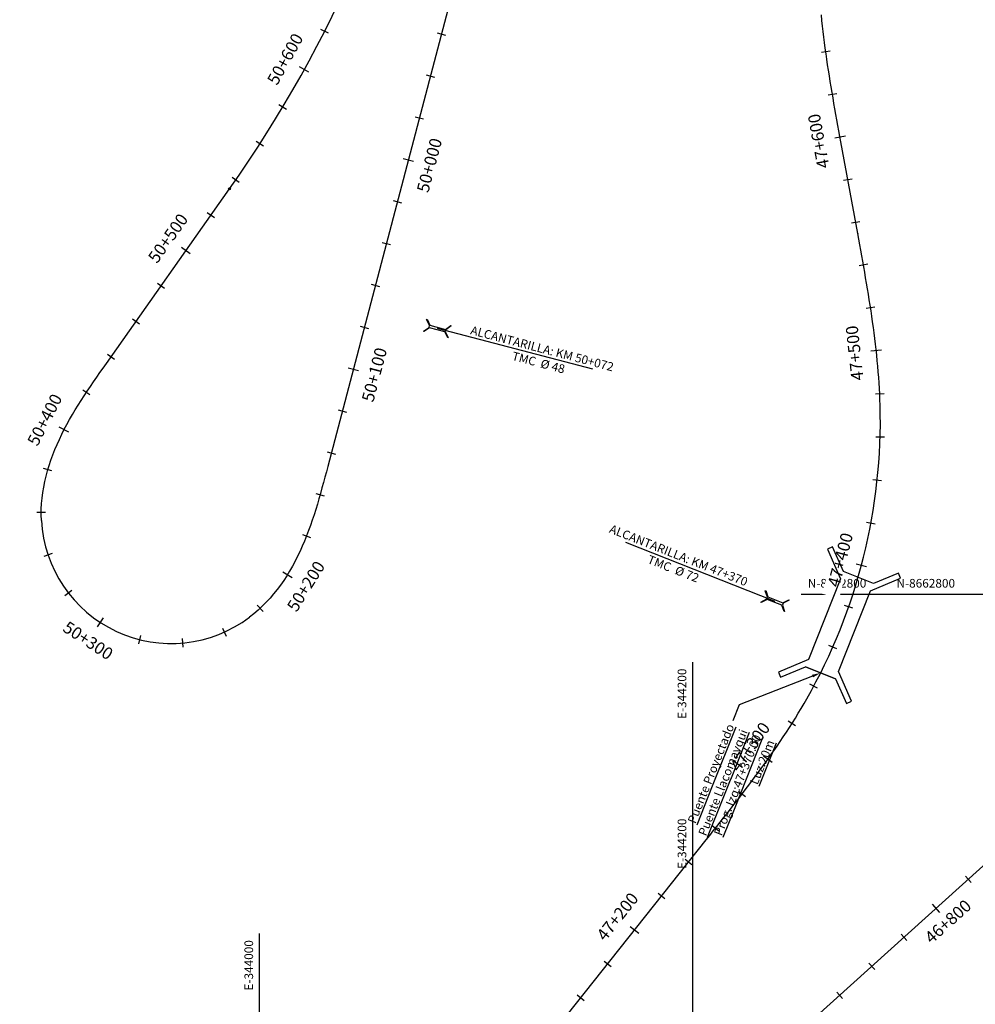
# Model space of a CAD drawing. Units: metres. Extents: x 304593 to 491033, y 8661108 to 8715520.
# Drawn here: x 343889 to 344330, y 8662611 to 8663065 of the extents above; entities that cross this region are included whole.
import ezdxf
from ezdxf import colors
from ezdxf.entities.mleader import LeaderData, LeaderLine
from ezdxf.enums import TextEntityAlignment as Align
from ezdxf.math import Vec2, Vec3

# ---------------------------------------------------------------- set-up
doc = ezdxf.new("R2010")
doc.units = ezdxf.units.M
for name, color, linetype in [('-GRILLA01', 150, 'Continuous'), ('-GRILLA04', 150, 'Continuous'), ('04_ALI', 7, 'Continuous'), ('04_ALI_TXT', 7, 'Continuous'), ('04_Ali_Txt_TickMAyor', 4, 'Continuous'), ('_POINT_ALC', 250, 'Continuous'), ('ALC. PROY', 250, 'Continuous'), ('C-ROAD-MARK', 212, 'Continuous'), ('V-NODE', 1, 'Continuous'), ('V-NODE-TEXT', 11, 'Continuous')]:
    doc.layers.add(name, color=color, linetype=linetype)
doc.styles.add('DATOS-01', font='simplex.shx')
doc.styles.add('DATOS-02', font='romand.shx')
doc.styles.add('GRILLA', font='arial.ttf')
doc.styles.add('Stand', font='romand.shx', dxfattribs={"width": 0.8})
doc.styles.get("Standard").update_dxf_attribs({"font": 'simplex.shx'})

# ---------------------------------------------------------------- blocks, each defined once
blk = doc.blocks.new('AeccTickTriangle')
at = {"color": 0, "linetype": 'ByBlock', "lineweight": -2}
blk.add_lwpolyline([(0, 0.667), (-0.577, -0.333), (0.577, -0.333)], close=True, dxfattribs=at)
at = {"color": 0, "linetype": 'ByBlock', "lineweight": -2, "const_width": 0.0625}
blk.add_lwpolyline([(-0.031, 0, 1), (0.031, 0, 1)], format="xyb", close=True, dxfattribs=at)
blk = doc.blocks.new('*U125', base_point=(344097.15, 8662460.81))
at = {"layer": 'V-NODE', "color": 7, "lineweight": -2, "xscale": 5.999999999999999, "yscale": 5.999999999999999, "zscale": 5.999999999999999}
blk.add_blockref('AeccTickTriangle', (344097.15, 8662460.81), dxfattribs=at)
at = {"layer": 'V-NODE-TEXT', "color": 7, "linetype": 'ByBlock', "insert": (344483.15, 8662764.61), "char_height": 5.5, "width": 7.4067, "attachment_point": 4, "style": 'Stand', "bg_fill": 3, "box_fill_scale": 1.363636, "bg_fill_color": 256, "bg_fill_true_color": 13158600, "bg_fill_transparency": 0}
blk.add_mtext('34', dxfattribs=at)
at = {"layer": 'V-NODE-TEXT', "linetype": 'ByBlock'}
blk.add_lwpolyline([(344481.55, 8662768.56, -1), (344492.08, 8662760.66, -1), (344481.55, 8662768.56)], format="xyb", dxfattribs=at)
blk = doc.blocks.new('AeccTickLine')
blk.add_line((0, -0.5), (0, 0.5))
blk = doc.blocks.new('Alc-Planta')
at = {"color": 140}
blk.add_lwpolyline([(-0.64, 9.83), (-0.64, 17.81), (-3.18, 19.97), (-3, 20.17), (-0.47, 18.02), (0.47, 18.02), (3, 20.17), (3.18, 19.97), (0.64, 17.81), (0.64, 9.83), (3.18, 7.68), (3, 7.47), (0.47, 9.63), (-0.47, 9.63), (-3, 7.47), (-3.18, 7.68), (-0.64, 9.83)], dxfattribs=at)
at = {"layer": 'ALC. PROY', "color": 5}
blk.add_line((0, 93.82), (0, 13.82), dxfattribs=at)
blk = doc.blocks.new('*U1519', base_point=(344268.45, 8662784.74))
at = {"layer": '_POINT_ALC', "linetype": 'ByBlock', "xscale": 0.9264721399740623, "yscale": 0.9264721399740623, "zscale": 0.9264721399740623, "rotation": 68.4790422471344}
blk.add_blockref('Alc-Planta', (344249.84, 8662792.07), dxfattribs=at)
at = {"layer": '_POINT_ALC', "linetype": 'ByBlock', "insert": (344192.22, 8662814.8), "char_height": 4, "attachment_point": 5, "rotation": 338.479, "style": 'DATOS-01'}
blk.add_mtext('{\\fArial|b0|i0|c0|p34;\\C5;ALCANTARILLA: KM 47+370\\PTMC  Ø 72}', dxfattribs=at)
blk = doc.blocks.new('*U1520', base_point=(344268.4454, 8662784.7381))
at = {"layer": '_POINT_ALC', "lineweight": -2}
blk.add_blockref('*U1519', (344268.4454, 8662784.7381), dxfattribs=at)
blk = doc.blocks.new('*U1521', base_point=(344268.4454, 8662784.7381))
at = {"layer": '_POINT_ALC', "lineweight": -2}
blk.add_blockref('*U1520', (344268.4454, 8662784.7381), dxfattribs=at)
blk = doc.blocks.new('*U1534', base_point=(344050.37, 8662930.94))
at = {"layer": '_POINT_ALC', "linetype": 'ByBlock', "xscale": 0.9264721399740623, "yscale": 0.9264721399740623, "zscale": 0.9264721399740623, "rotation": 255.287942204899}
blk.add_blockref('Alc-Planta', (344069.71, 8662925.86), dxfattribs=at)
at = {"layer": '_POINT_ALC', "linetype": 'ByBlock', "insert": (344129.61, 8662910.14), "char_height": 4, "attachment_point": 5, "rotation": 345.2879, "style": 'DATOS-01'}
blk.add_mtext('{\\fArial|b0|i0|c0|p34;\\C5;ALCANTARILLA: KM 50+072\\PTMC  Ø 48}', dxfattribs=at)
blk = doc.blocks.new('*U1535', base_point=(344050.3698, 8662930.944))
at = {"layer": '_POINT_ALC', "lineweight": -2}
blk.add_blockref('*U1534', (344050.3698, 8662930.944), dxfattribs=at)
blk = doc.blocks.new('*U1536', base_point=(344050.3698, 8662930.944))
at = {"layer": '_POINT_ALC', "lineweight": -2}
blk.add_blockref('*U1535', (344050.3698, 8662930.944), dxfattribs=at)
blk = doc.blocks.new('puentes 05')
at = {"color": 5}
blk.add_lwpolyline([(344265.93, 8662760.81), (344271.01, 8662749.49), (344273.33, 8662750.53), (344267.31, 8662764.27), (344274.7, 8662782.85), (344282.09, 8662801.43), (344295.9, 8662807.28), (344294.93, 8662809.63), (344283.47, 8662804.89), (344269.53, 8662810.43), (344264.45, 8662821.75), (344262.14, 8662820.72), (344268.15, 8662806.98), (344260.76, 8662788.39), (344253.37, 8662769.81), (344239.56, 8662763.96), (344240.53, 8662761.61), (344252, 8662766.36), (344265.93, 8662760.81), (344252, 8662766.36)], dxfattribs=at)
ml = blk.add_multileader_mtext('Standard', dxfattribs=at)
ml.set_content('{\\LPuente Proyectado\\PPuente Llacomayqui \\PProg. Izq:47+370.00\\PLuz:20m}', color=5)
ml.set_leader_properties()
ml.build(insert=Vec2(0, 0))
ctx = ml.context
ctx.base_point, ctx.plane_origin, ctx.plane_x_axis, ctx.plane_y_axis = Vec3(344193.77, 8662679.34), Vec3(344258.97, 8662763.58), Vec3(0.369612, 0.929186), Vec3(-0.929186, 0.369612)
ctx.text_align_type = 2
notes = []
notes.append((ctx, [(1, (1, 1, 0), (344221.43, 8662748.89), (-0.369612, -0.929186), 8, [(0, [(344258.97, 8662763.58)], 0, [])])]))
ctx.mtext.insert, ctx.mtext.text_direction, ctx.mtext.rotation, ctx.mtext.alignment, ctx.mtext.flow_direction = Vec3(344215.51, 8662740.49), Vec3(0.369612, 0.929186), 1.192205, 3, 5
for ctx, leaders in notes:
    for number, flags, end, landing, length, lines in leaders:
        leader = LeaderData()
        leader.index, (leader.has_last_leader_line, leader.has_dogleg_vector, leader.attachment_direction) = number, flags
        leader.last_leader_point, leader.dogleg_vector, leader.dogleg_length = Vec3(end), Vec3(landing), length
        for number, points, colour, breaks in lines:
            line = LeaderLine()
            line.index, line.vertices, line.color, line.breaks = number, Vec3.list(points), colors.encode_raw_color(colour), breaks
            leader.lines.append(line)
        ctx.leaders.append(leader)

msp = doc.modelspace()

# ---------------------------------------------------------------- linework, layer by layer
at = {"layer": '-GRILLA01', "flags": 128}
for points in [[(344250.06, 8662800), (344538.53, 8662800)], [(344200, 8662336.46), (344200, 8662768.61)], [(344000, 8662211.06), (344000, 8662643.21)]]:
    msp.add_lwpolyline(points, dxfattribs=at)
at = {"layer": '-GRILLA04', "flags": 128}
for points in [[(344291.02, 8662800), (344656.6, 8662800)], [(344200, 8662153.41), (344200, 8662699.34)]]:
    msp.add_lwpolyline(points, dxfattribs=at)
at = {"layer": '04_ALI', "color": 5, "linetype": 'Continuous', "lineweight": -3, "flags": 128}
for points in [[(343899.28, 8662834.04), (343899.2, 8662836.62), (343899.23, 8662839.2), (343899.36, 8662841.77), (343899.59, 8662844.34), (343899.91, 8662846.9), (343900.33, 8662849.45), (343900.84, 8662851.98), (343901.43, 8662854.49), (343902.1, 8662856.98), (343902.84, 8662859.45), (343903.66, 8662861.9), (343904.55, 8662864.33), (343905.5, 8662866.73), (343906.5, 8662869.1), (343907.57, 8662871.45), (343908.68, 8662873.78), (343909.85, 8662876.08), (343911.06, 8662878.36), (343912.31, 8662880.62), (343913.59, 8662882.86), (343914.91, 8662885.07), (343916.27, 8662887.27), (343917.65, 8662889.45), (343919.05, 8662891.62), (343920.47, 8662893.77), (343921.91, 8662895.91), (343923.37, 8662898.04), (343924.84, 8662900.16), (343926.32, 8662902.28), (343927.8, 8662904.39), (343929.29, 8662906.5), (343986.12, 8662987.13, 0.103443), (344083.54, 8663212.62)], [(343899.28, 8662834.04, 0.601282), (343995.38, 8662789.34)]]:
    msp.add_lwpolyline(points, format="xyb", dxfattribs=at)
msp.add_lwpolyline([(344113.01, 8663169.51), (344031.47, 8662858.97), (344030.82, 8662856.47), (344030.16, 8662853.98), (344029.49, 8662851.49), (344028.81, 8662849), (344028.12, 8662846.51), (344027.41, 8662844.03), (344026.69, 8662841.55), (344025.93, 8662839.08), (344025.15, 8662836.62), (344024.34, 8662834.17), (344023.5, 8662831.74), (344022.62, 8662829.31), (344021.7, 8662826.9), (344020.73, 8662824.51), (344019.72, 8662822.13), (344018.66, 8662819.78), (344017.55, 8662817.45), (344016.38, 8662815.15), (344015.16, 8662812.88), (344013.87, 8662810.64), (344012.53, 8662808.44), (344011.12, 8662806.27), (344009.64, 8662804.16), (344008.1, 8662802.09), (344006.49, 8662800.07), (344004.82, 8662798.11), (344003.07, 8662796.21), (344001.25, 8662794.38), (343999.36, 8662792.62), (343997.41, 8662790.94), (343995.38, 8662789.34)], dxfattribs=at)
at = {"layer": '04_ALI', "color": 7, "linetype": 'Continuous', "lineweight": -3}
msp.add_circle((343986.12, 8662987.13), 0.5, dxfattribs=at)
msp.add_point((343986.12, 8662987.13), dxfattribs=at)
at = {"layer": 'C-ROAD-MARK', "color": 212, "linetype": 'Continuous', "lineweight": -3}
for centre in [(344268.38, 8663008.81), (343986.12, 8662987.13), (344276.13, 8662966.43), (343929.29, 8662906.5), (344031.47, 8662858.97)]:
    msp.add_circle(centre, 0.015, dxfattribs=at)

# ---------------------------------------------------------------- block references
at = {"layer": '04_ALI_TXT', "color": 7, "linetype": 'Continuous', "lineweight": -3}
for p, xscale, yscale, zscale, rotation in [((344030.02, 8663059.85), 4, 4, 4, 62.94072115164575), ((344083.89, 8663058.62), 4, 4, 4, 255.2879422049373), ((344261.38, 8663050.41), 4, 4, 4, 97.92136015760939), ((344078.81, 8663039.27), 4, 4, 4, 255.2879422049373), ((344264.47, 8663030.65), 4, 4, 4, 99.69446306942699), ((344010.65, 8663024.86), 4, 4, 4, 59.12100251740473), ((344073.73, 8663019.93), 4, 4, 4, 255.2879422049373), ((344000.1, 8663007.87), 4, 4, 4, 57.21114320020705), ((343988.99, 8662991.24), 4, 4, 4, 55.30128388306532), ((344271.58, 8662991.29), 4, 4, 4, 100.3722956661694), ((344063.58, 8662981.24), 4, 4, 4, 255.2879422049373), ((343977.48, 8662974.88), 4, 4, 4, 54.8225505122318), ((344275.19, 8662971.61), 4, 4, 4, 100.3722956661694), ((344058.5, 8662961.89), 4, 4, 4, 255.2879422049373), ((344278.76, 8662951.94), 4, 4, 4, 100.073579508421), ((343954.44, 8662942.19), 4, 4, 4, 54.8225505122318), ((344053.42, 8662942.55), 4, 4, 4, 255.2879422049373), ((344282.06, 8662932.21), 4, 4, 4, 98.71131647443639), ((343942.92, 8662925.84), 4, 4, 4, 54.8225505122318), ((344048.34, 8662923.21), 4, 4, 4, 255.2879422049373), ((343931.4, 8662909.49), 4, 4, 4, 54.8225505122318), ((343920, 8662893.06), 3.999999999999999, 3.999999999999999, 3.999999999999999, 56.41604378779558), ((344286.28, 8662892.45), 4, 4, 4, 92.68126466535789), ((344038.18, 8662884.52), 4, 4, 4, 255.2879422049373), ((344286.46, 8662872.46), 4, 4, 4, 88.3121920479228), ((344033.1, 8662865.17), 4, 4, 4, 255.2879422049373), ((343902.22, 8662857.4), 4, 4, 4, 73.76706836218396), ((344285.1, 8662852.51), 4, 4, 4, 83.90482439307415), ((344027.94, 8662845.85), 4, 4, 4, 254.1861583562822), ((343899.2, 8662837.69), 4, 4, 4, 89.60455308971915), ((344282.22, 8662832.72), 3.999999999999999, 3.999999999999999, 3.999999999999999, 79.49745673817222), ((344021.68, 8662826.86), 4, 4, 4, 248.5551849157473), ((343902.34, 8662818.04), 4, 4, 4, 108.623192831991), ((343911.74, 8662800.49), 4, 4, 4, 127.7217860032032), ((344000.29, 8662793.46), 3.999999999999999, 3.999999999999999, 3.999999999999999, 222.9692931566569), ((344271.93, 8662794.11), 4, 4, 4, 70.68272142853807), ((343983.71, 8662782.43), 4, 4, 4, 204.1161586869123), ((343944.6, 8662779), 3.999999999999999, 3.999999999999999, 3.999999999999999, 165.9189723454744), ((343964.45, 8662777.43), 4.000000000000001, 4.000000000000001, 4.000000000000001, 185.0175655161076), ((344264.6, 8662775.51), 4, 4, 4, 66.2753537735973)]:
    msp.add_blockref('AeccTickLine', p, dxfattribs=dict(at, xscale=xscale, yscale=yscale, zscale=zscale, rotation=rotation))
at = {"layer": '_POINT_ALC'}
for name, p in [('*U1536', (344050.37, 8662930.94)), ('*U1521', (344268.45, 8662784.74))]:
    msp.add_blockref(name, p, dxfattribs=at)

# ---------------------------------------------------------------- texts
at = {"layer": '-GRILLA01', "style": 'GRILLA'}
msp.add_text('N-8662800', height=4, dxfattribs=at).set_placement((344253.06, 8662803))
for s, p in [('E-344200', (344197, 8662765.61)), ('E-344000', (343997, 8662640.21))]:
    msp.add_text(s, height=4, rotation=90, dxfattribs=at).set_placement(p, align=Align.RIGHT)
at = {"layer": '-GRILLA04', "style": 'GRILLA'}
msp.add_text('N-8662800', height=4, dxfattribs=at).set_placement((344294.02, 8662803))
msp.add_text('E-344200', height=4, rotation=90, dxfattribs=at).set_placement((344197, 8662696.34), align=Align.RIGHT)

# ---------------------------------------------------------------- next in the draw order: block references
msp.add_blockref('*U125', (344097.15, 8662460.81))

# ---------------------------------------------------------------- next in the draw order: texts
at = {"layer": '04_Ali_Txt_TickMAyor', "color": 5, "linetype": 'Continuous', "lineweight": -3, "char_height": 5.6, "width": 32.0507, "style": 'DATOS-02', "bg_fill": 3, "box_fill_scale": 1.226786, "bg_fill_color": 256, "bg_fill_true_color": 13158600, "bg_fill_transparency": 0}
for s, insert, attachment_point, rotation in [('{\\C5;50+500}', (343960.02, 8662962.72), 8, 54.8226), ('{\\C5;50+400}', (343903.29, 8662879.23), 8, 62.7042), ('{\\C5;50+300}', (343922.38, 8662780.89), 2, 326.8204)]:
    msp.add_mtext(s, dxfattribs=dict(at, insert=insert, attachment_point=attachment_point, rotation=rotation))

# ---------------------------------------------------------------- next in the draw order: linework, layer by layer
at = {"layer": '04_ALI', "color": 5, "linetype": 'Continuous', "lineweight": -3, "flags": 128}
msp.add_lwpolyline([(344018.32, 8662449.73), (344206.22, 8662686.57), (344207.82, 8662688.6), (344209.42, 8662690.62), (344211.03, 8662692.64), (344212.63, 8662694.67), (344214.22, 8662696.69), (344215.82, 8662698.72), (344217.41, 8662700.76), (344218.99, 8662702.79), (344220.57, 8662704.83), (344222.15, 8662706.88), (344223.72, 8662708.93), (344225.28, 8662710.98), (344226.83, 8662713.04), (344228.37, 8662715.11), (344229.91, 8662717.18), (344231.43, 8662719.27), (344232.95, 8662721.36), (344234.45, 8662723.45), (344235.94, 8662725.56), (344237.42, 8662727.68), (344238.88, 8662729.8), (344240.33, 8662731.94), (344241.77, 8662734.08), (344243.19, 8662736.24), (344244.59, 8662738.4), (344245.98, 8662740.58), (344247.34, 8662742.77), (344248.69, 8662744.97), (344250.02, 8662747.18), (344251.33, 8662749.41), (344252.61, 8662751.64, 0.136848), (344286.48, 8662887.18), (344286.39, 8662889.76), (344286.29, 8662892.34), (344286.15, 8662894.92), (344286, 8662897.49), (344285.82, 8662900.07), (344285.62, 8662902.64), (344285.41, 8662905.21), (344285.17, 8662907.78), (344284.91, 8662910.35), (344284.63, 8662912.92), (344284.34, 8662915.48), (344284.03, 8662918.04), (344283.71, 8662920.6), (344283.37, 8662923.16), (344283.01, 8662925.72), (344282.65, 8662928.27), (344282.27, 8662930.82), (344281.88, 8662933.38), (344281.48, 8662935.93), (344281.07, 8662938.47), (344280.65, 8662941.02), (344280.22, 8662943.56), (344279.78, 8662946.11), (344279.34, 8662948.65), (344278.89, 8662951.19), (344278.44, 8662953.73), (344277.98, 8662956.27), (344277.53, 8662958.81), (344277.06, 8662961.35), (344276.6, 8662963.89), (344276.13, 8662966.43), (344268.38, 8663008.81), (344267.91, 8663011.35), (344267.45, 8663013.89), (344266.99, 8663016.43), (344266.53, 8663018.97), (344266.07, 8663021.51), (344265.62, 8663024.05), (344265.17, 8663026.59), (344264.73, 8663029.13), (344264.29, 8663031.68), (344263.87, 8663034.22), (344263.45, 8663036.77), (344263.04, 8663039.32), (344262.64, 8663041.86), (344262.24, 8663044.42), (344261.87, 8663046.97), (344261.5, 8663049.52), (344261.15, 8663052.08), (344260.81, 8663054.64), (344260.48, 8663057.2), (344260.17, 8663059.76), (344259.88, 8663062.32), (344259.6, 8663064.89), (344259.35, 8663067.46)], format="xyb", dxfattribs=at)
at = {"layer": '04_ALI', "color": 210, "linetype": 'Continuous', "lineweight": -3, "flags": 128}
msp.add_lwpolyline([(343993.79, 8662367.57), (344426.4, 8662757.8)], dxfattribs=at)
at = {"layer": 'C-ROAD-MARK', "color": 212, "linetype": 'Continuous', "lineweight": -3}
msp.add_circle((344206.22, 8662686.57), 0.015, dxfattribs=at)

# ---------------------------------------------------------------- next in the draw order: block references
at = {"layer": '04_ALI_TXT', "color": 7, "linetype": 'Continuous', "lineweight": -3, "xscale": 4, "yscale": 4, "zscale": 4}
for p, rotation in [((344255.86, 8662757.53), 61.86798611887604), ((344245.77, 8662740.26), 57.70363884906027), ((344222.7, 8662707.6), 52.55619946299767), ((344210.39, 8662691.84), 51.63524264052097), ((344197.96, 8662676.17), 51.57310734671751), ((344327.18, 8662668.3), 42.05088367686394), ((344185.53, 8662660.5), 51.57310734671751), ((344297.48, 8662641.51), 42.05088367686394), ((344160.67, 8662629.16), 51.57310734671751), ((344282.63, 8662628.11), 42.05088367686394), ((344267.77, 8662614.71), 42.05088367686394), ((344148.24, 8662613.5), 51.57310734671751)]:
    msp.add_blockref('AeccTickLine', p, dxfattribs=dict(at, rotation=rotation))
at = {"layer": '04_Ali_Txt_TickMAyor', "color": 4, "linetype": 'Continuous', "lineweight": -3}
for p, xscale, yscale, zscale, rotation in [((343965.96, 8662958.53), 4.999999999999999, 4.999999999999999, 4.999999999999999, 54.82255051223178), ((343909.75, 8662875.89), 5, 5, 5, 62.70423192820943), ((343926.36, 8662786.98), 4.999999999999999, 4.999999999999999, 4.999999999999999, 146.8203791741285)]:
    msp.add_blockref('AeccTickLine', p, dxfattribs=dict(at, xscale=xscale, yscale=yscale, zscale=zscale, rotation=rotation))

# ---------------------------------------------------------------- next in the draw order: texts
at = {"layer": '04_Ali_Txt_TickMAyor', "color": 5, "linetype": 'Continuous', "lineweight": -3, "char_height": 5.6, "width": 32.0507, "style": 'DATOS-02', "bg_fill": 3, "box_fill_scale": 1.226786, "bg_fill_color": 256, "bg_fill_true_color": 13158600, "bg_fill_transparency": 0}
for s, insert, attachment_point, rotation in [('{\\C5;50+600}', (344014.26, 8663045.72), 8, 61.0309), ('{\\C5;47+600}', (344260.83, 8663009.65), 8, 100.3657), ('{\\C5;50+000}', (344075.69, 8662998.74), 2, 75.2879), ('{\\C5;47+500}', (344277.46, 8662911.6), 8, 96.2472), ('{\\C5;50+100}', (344050.29, 8662902.02), 2, 75.2879), ('{\\C5;47+400}', (344270.79, 8662815.09), 8, 75.0901), ('{\\C5;50+200}', (344019.02, 8662805.11), 2, 58.1496), ('{\\C5;47+300}', (344228.68, 8662727.88), 8, 54.579), ('{\\C5;47+200}', (344167.41, 8662649.35), 8, 51.5731)]:
    msp.add_mtext(s, dxfattribs=dict(at, insert=insert, attachment_point=attachment_point, rotation=rotation))
at = {"layer": '04_Ali_Txt_TickMAyor', "color": 6, "linetype": 'Continuous', "lineweight": -3, "insert": (344320.85, 8662645.45), "char_height": 5.6, "width": 32.0507, "attachment_point": 8, "rotation": 42.0509, "style": 'DATOS-02', "bg_fill": 3, "box_fill_scale": 1.226786, "bg_fill_color": 256, "bg_fill_true_color": 13158600, "bg_fill_transparency": 0}
msp.add_mtext('46+800', dxfattribs=at)

# ---------------------------------------------------------------- next in the draw order: block references
msp.add_blockref('puentes 05', (0, 0))
at = {"layer": '04_Ali_Txt_TickMAyor', "color": 4, "linetype": 'Continuous', "lineweight": -3, "xscale": 5, "yscale": 5, "zscale": 5}
for p, rotation in [((344020.62, 8663042.19), 61.03086183445146), ((344267.98, 8663010.96), 100.3657240675002), ((344068.65, 8663000.58), 255.2879422049373), ((344284.69, 8662912.39), 96.24721152674867), ((344043.26, 8662903.86), 255.2879422049373), ((344277.82, 8662813.22), 75.09008908355138), ((344012.85, 8662808.95), 238.1495631825389), ((344234.61, 8662723.67), 54.57899819917743), ((344312.33, 8662654.9), 42.05088367686393), ((344173.1, 8662644.83), 51.57310734671751)]:
    msp.add_blockref('AeccTickLine', p, dxfattribs=dict(at, rotation=rotation))

doc.saveas('drawing.dxf')
